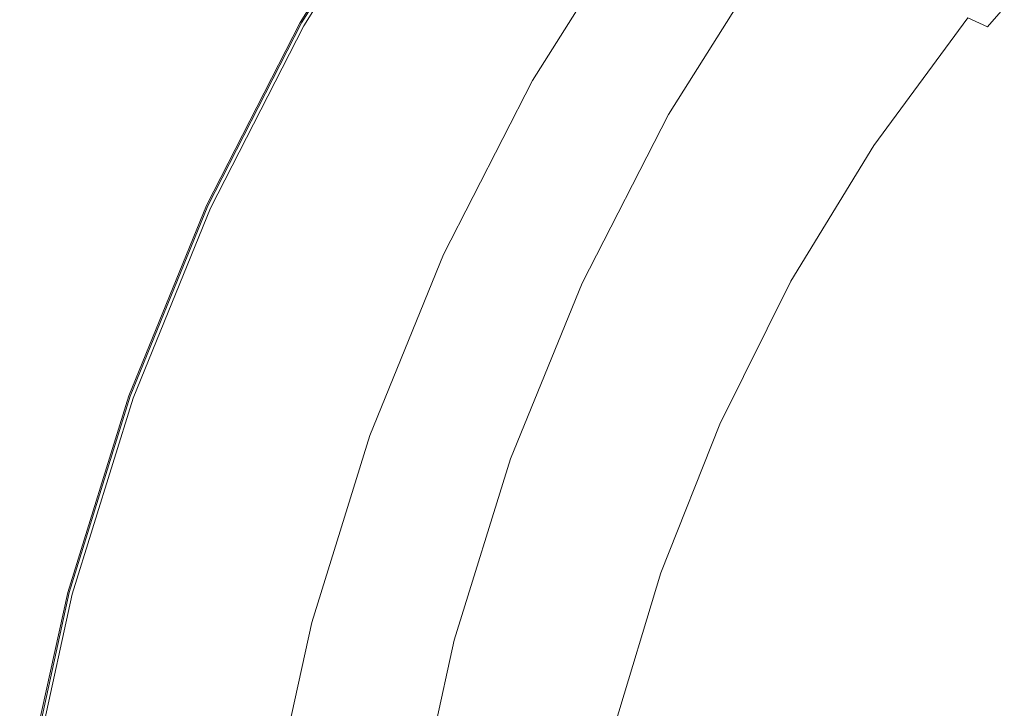
# Model space of a CAD drawing. Extents: x -557 to 1033, y -210 to 550.
# Drawn here: x -552 to -396, y 248 to 357 of the extents above; entities that cross this region are included whole.
import ezdxf

# ---------------------------------------------------------------- set-up
doc = ezdxf.new("R2010")
doc.units = 0
doc.header["$LTSCALE"] = 500
doc.header["$MEASUREMENT"] = 0
doc.layers.add('VICTORIA_CERAMIKA', color=7, linetype='Continuous')

msp = doc.modelspace()

# ---------------------------------------------------------------- linework, layer by layer
at = {"layer": 'VICTORIA_CERAMIKA', "lineweight": 0}
for points, invisible_edges in [([(-490.17, 383.71, 913.02), (-507.38, 356.31, 913.02), (-507.98, 356.46, 914.82), (-490.76, 383.88, 914.82)], 15), ([(-490.76, 383.88, 914.82), (-507.98, 356.46, 914.82), (-507.98, 356.46, 918.23), (-490.76, 383.88, 918.23)], 15), ([(-489.63, 383.15, 947.75), (-490.76, 383.88, 945.9), (-507.98, 356.46, 945.9), (-506.79, 355.82, 947.75)], 7), ([(-490.76, 383.88, 945.9), (-490.76, 383.88, 942.45), (-507.98, 356.46, 942.45), (-507.98, 356.46, 945.9)], 15), ([(-490.76, 383.88, 930.33), (-490.76, 383.88, 923.75), (-507.98, 356.46, 923.75), (-507.98, 356.46, 930.33)], 15), ([(-490.76, 383.88, 923.75), (-490.76, 383.88, 918.23), (-507.98, 356.46, 918.23), (-507.98, 356.46, 923.75)], 15), ([(-490.76, 383.88, 930.33), (-507.98, 356.46, 930.33), (-507.98, 356.46, 936.91), (-490.76, 383.88, 936.91)], 15), ([(-490.76, 383.88, 936.91), (-507.98, 356.46, 936.91), (-507.98, 356.46, 942.45), (-490.76, 383.88, 942.45)], 15), ([(-489.97, 383.65, 908.73), (-490.48, 383.8, 907.98), (-507.7, 356.39, 907.98), (-507.17, 356.25, 908.73)], 7), ([(-490.48, 383.8, 907.98), (-490.39, 383.77, 906.97), (-507.6, 356.36, 906.97), (-507.7, 356.39, 907.98)], 15), ([(-490.26, 383.73, 905.67), (-507.48, 356.33, 905.67), (-507.6, 356.36, 906.97), (-490.39, 383.77, 906.97)], 15), ([(-489.28, 383.45, 895.28), (-506.47, 356.08, 895.28), (-507.48, 356.33, 905.67), (-490.26, 383.73, 905.67)], 15), ([(-490.17, 383.71, 913.02), (-488.41, 383.19, 912.29), (-505.58, 355.86, 912.29), (-507.38, 356.31, 913.02)], 7), ([(-489.97, 383.65, 908.73), (-507.17, 356.25, 908.73), (-505.42, 355.82, 909.26), (-488.26, 383.15, 909.26)], 15), ([(-489.63, 383.15, 947.75), (-506.79, 355.82, 947.75), (-503.22, 353.9, 948.52), (-486.25, 380.95, 948.52)], 15), ([(-489.28, 383.45, 895.28), (-486.61, 382.66, 867.05), (-503.74, 355.4, 867.05), (-506.47, 356.08, 895.28)], 15), ([(-488.41, 383.19, 912.29), (-484.88, 382.16, 912.14), (-501.97, 354.95, 912.14), (-505.58, 355.86, 912.29)], 15), ([(-488.26, 383.15, 909.26), (-505.42, 355.82, 909.26), (-501.86, 354.93, 909.61), (-484.78, 382.12, 909.61)], 15), ([(-486.61, 382.66, 867.05), (-481.43, 381.14, 812.2), (-498.44, 354.07, 812.2), (-503.74, 355.4, 867.05)], 15), ([(-479.01, 380.43, 912.05), (-495.96, 353.45, 912.05), (-501.97, 354.95, 912.14), (-484.88, 382.16, 912.14)], 15), ([(-478.94, 380.41, 909.82), (-484.78, 382.12, 909.61), (-501.86, 354.93, 909.61), (-495.88, 353.43, 909.82)], 15), ([(-437.5, 383.36, 948.71), (-454.65, 360.39, 948.71), (-440.91, 351.53, 948.25), (-424.64, 373.43, 948.25)], 15), ([(-390.86, 382.53, 308.87), (-368.63, 375.03, 308.82), (-385.32, 352.96, 308.82), (-408.16, 359.66, 308.87)], 15), ([(-486.25, 380.95, 948.52), (-503.22, 353.9, 948.52), (-496.07, 350.06, 948.7), (-479.5, 376.55, 948.7)], 15), ([(-472.91, 378.64, 721.95), (-489.71, 351.89, 721.95), (-498.44, 354.07, 812.2), (-481.43, 381.14, 812.2)], 15), ([(-471.96, 378.37, 911.97), (-488.74, 351.65, 911.97), (-495.96, 353.45, 912.05), (-479.01, 380.43, 912.05)], 15), ([(-471.91, 378.35, 909.95), (-478.94, 380.41, 909.82), (-495.88, 353.43, 909.82), (-488.69, 351.64, 909.95)], 15), ([(-462.7, 375.65, 613.88), (-479.26, 349.28, 613.88), (-489.71, 351.89, 721.95), (-472.91, 378.64, 721.95)], 15), ([(-471.96, 378.37, 911.97), (-464.91, 376.3, 911.86), (-481.53, 349.85, 911.86), (-488.74, 351.65, 911.97)], 15), ([(-471.91, 378.35, 909.95), (-488.69, 351.64, 909.95), (-481.5, 349.84, 910.08), (-464.89, 376.29, 910.08)], 15), ([(-468.24, 369.21, 948.82), (-479.5, 376.55, 948.7), (-496.07, 350.06, 948.7), (-484.17, 343.67, 948.82)], 15), ([(-464.91, 376.3, 911.86), (-459.04, 374.58, 911.67), (-475.52, 348.35, 911.67), (-481.53, 349.85, 911.86)], 15), ([(-464.89, 376.29, 910.08), (-481.5, 349.84, 910.08), (-475.5, 348.34, 910.27), (-459.03, 374.57, 910.27)], 15), ([(-402.1, 357.07, 943.01), (-399, 355.65, 938.81), (-382.71, 374.23, 938.81), (-385.68, 375.79, 943.01)], 13), ([(-462.7, 375.65, 613.88), (-452.46, 372.65, 505.57), (-468.78, 346.67, 505.57), (-479.26, 349.28, 613.88)], 15), ([(-455.52, 373.54, 911.35), (-471.91, 347.45, 911.35), (-475.52, 348.35, 911.67), (-459.04, 374.58, 911.67)], 15), ([(-455.51, 373.54, 910.59), (-459.03, 374.57, 910.27), (-475.5, 348.34, 910.27), (-471.9, 347.45, 910.59)], 15), ([(-399, 355.65, 938.81), (-396, 354.78, 932.65), (-379.79, 373.27, 932.65), (-382.71, 374.23, 938.81)], 11), ([(-454.34, 373.2, 910.97), (-470.71, 347.15, 910.97), (-471.91, 347.45, 911.35), (-455.52, 373.54, 911.35)], 15), ([(-454.34, 373.2, 910.97), (-455.51, 373.54, 910.59), (-471.9, 347.45, 910.59), (-470.71, 347.15, 910.97)], 7), ([(-424.64, 373.43, 948.25), (-440.91, 351.53, 948.25), (-429.17, 344.08, 947.29), (-413.65, 365.07, 947.29)], 15), ([(-452.46, 372.65, 505.57), (-443.87, 370.13, 414.59), (-459.98, 344.47, 414.59), (-468.78, 346.67, 505.57)], 15), ([(-438.57, 368.57, 358.52), (-454.56, 343.11, 358.52), (-459.98, 344.47, 414.59), (-443.87, 370.13, 414.59)], 15), ([(-454.65, 360.39, 948.71), (-468.24, 369.21, 948.82), (-484.17, 343.67, 948.82), (-469.8, 335.98, 948.71)], 15), ([(-435.76, 367.75, 328.81), (-451.69, 342.4, 328.81), (-454.56, 343.11, 358.52), (-438.57, 368.57, 358.52)], 15), ([(-435.76, 367.75, 328.81), (-434.64, 367.42, 316.9), (-450.54, 342.11, 316.9), (-451.69, 342.4, 328.81)], 15), ([(-434.64, 367.42, 316.9), (-434.39, 367.35, 314.24), (-450.28, 342.04, 314.24), (-450.54, 342.11, 316.9)], 15), ([(-434.2, 367.29, 312.27), (-450.09, 342, 312.27), (-450.28, 342.04, 314.24), (-434.39, 367.35, 314.24)], 15), ([(-433.42, 367.06, 310.89), (-449.29, 341.8, 310.89), (-450.09, 342, 312.27), (-434.2, 367.29, 312.27)], 15), ([(-433.42, 367.06, 310.89), (-431.39, 366.47, 309.97), (-447.22, 341.28, 309.97), (-449.29, 341.8, 310.89)], 7), ([(-431.39, 366.47, 309.97), (-427.46, 365.32, 309.39), (-443.19, 340.27, 309.39), (-447.22, 341.28, 309.97)], 15), ([(-420.96, 363.41, 309.05), (-436.54, 338.61, 309.05), (-443.19, 340.27, 309.39), (-427.46, 365.32, 309.39)], 15), ([(-406.56, 359.92, 945.69), (-413.65, 365.07, 947.29), (-429.17, 344.08, 947.29), (-421.62, 339.47, 945.69)], 15), ([(-408.16, 359.66, 308.87), (-423.43, 335.34, 308.87), (-436.54, 338.61, 309.05), (-420.96, 363.41, 309.05)], 15), ([(-454.65, 360.39, 948.71), (-469.8, 335.98, 948.71), (-455.26, 328.26, 948.25), (-440.91, 351.53, 948.25)], 15), ([(-408.16, 359.66, 308.87), (-385.32, 352.96, 308.82), (-400.06, 329.5, 308.82), (-423.43, 335.34, 308.87)], 15), ([(-402.1, 357.07, 943.01), (-406.56, 359.92, 945.69), (-421.62, 339.47, 945.69), (-416.91, 336.93, 943.01)], 7), ([(-522.15, 327.47, 913.02), (-522.76, 327.6, 914.82), (-507.98, 356.46, 914.82), (-507.38, 356.31, 913.02)], 7), ([(-522.76, 327.6, 914.82), (-522.76, 327.6, 918.23), (-507.98, 356.46, 918.23), (-507.98, 356.46, 914.82)], 15), ([(-521.52, 327.06, 947.75), (-506.79, 355.82, 947.75), (-507.98, 356.46, 945.9), (-522.76, 327.6, 945.9)], 15), ([(-522.76, 327.6, 945.9), (-507.98, 356.46, 945.9), (-507.98, 356.46, 942.45), (-522.76, 327.6, 942.45)], 15), ([(-522.76, 327.6, 930.33), (-522.76, 327.6, 936.91), (-507.98, 356.46, 936.91), (-507.98, 356.46, 930.33)], 15), ([(-522.76, 327.6, 936.91), (-522.76, 327.6, 942.45), (-507.98, 356.46, 942.45), (-507.98, 356.46, 936.91)], 15), ([(-522.76, 327.6, 930.33), (-507.98, 356.46, 930.33), (-507.98, 356.46, 923.75), (-522.76, 327.6, 923.75)], 15), ([(-522.76, 327.6, 923.75), (-507.98, 356.46, 923.75), (-507.98, 356.46, 918.23), (-522.76, 327.6, 918.23)], 15), ([(-521.94, 327.43, 908.73), (-507.17, 356.25, 908.73), (-507.7, 356.39, 907.98), (-522.48, 327.54, 907.98)], 15), ([(-522.48, 327.54, 907.98), (-507.7, 356.39, 907.98), (-507.6, 356.36, 906.97), (-522.38, 327.52, 906.97)], 15), ([(-522.25, 327.49, 905.67), (-522.38, 327.52, 906.97), (-507.6, 356.36, 906.97), (-507.48, 356.33, 905.67)], 15), ([(-521.22, 327.28, 895.28), (-522.25, 327.49, 905.67), (-507.48, 356.33, 905.67), (-506.47, 356.08, 895.28)], 15), ([(-522.15, 327.47, 913.02), (-507.38, 356.31, 913.02), (-505.58, 355.86, 912.29), (-520.31, 327.09, 912.29)], 15), ([(-521.94, 327.43, 908.73), (-520.15, 327.06, 909.26), (-505.42, 355.82, 909.26), (-507.17, 356.25, 908.73)], 7), ([(-521.52, 327.06, 947.75), (-517.78, 325.44, 948.52), (-503.22, 353.9, 948.52), (-506.79, 355.82, 947.75)], 7), ([(-521.22, 327.28, 895.28), (-506.47, 356.08, 895.28), (-503.74, 355.4, 867.05), (-518.44, 326.71, 867.05)], 15), ([(-520.31, 327.09, 912.29), (-505.58, 355.86, 912.29), (-501.97, 354.95, 912.14), (-516.63, 326.33, 912.14)], 15), ([(-520.15, 327.06, 909.26), (-516.52, 326.31, 909.61), (-501.86, 354.93, 909.61), (-505.42, 355.82, 909.26)], 15), ([(-402.1, 357.07, 943.01), (-416.91, 336.93, 943.01), (-413.69, 335.67, 938.81), (-399, 355.65, 938.81)], 7), ([(-399, 355.65, 938.81), (-413.69, 335.67, 938.81), (-410.62, 334.89, 932.65), (-396, 354.78, 932.65)], 15), ([(-518.44, 326.71, 867.05), (-503.74, 355.4, 867.05), (-498.44, 354.07, 812.2), (-513.03, 325.59, 812.2)], 15), ([(-510.5, 325.06, 912.05), (-516.63, 326.33, 912.14), (-501.97, 354.95, 912.14), (-495.96, 353.45, 912.05)], 15), ([(-510.42, 325.05, 909.82), (-495.88, 353.43, 909.82), (-501.86, 354.93, 909.61), (-516.52, 326.31, 909.61)], 15), ([(-504.13, 323.74, 721.95), (-513.03, 325.59, 812.2), (-498.44, 354.07, 812.2), (-489.71, 351.89, 721.95)], 15), ([(-391.83, 353.56, 924.08), (-396, 354.78, 932.65), (-410.62, 334.89, 932.65), (-406.35, 333.81, 924.08)], 15), ([(-517.78, 325.44, 948.52), (-510.3, 322.2, 948.7), (-496.07, 350.06, 948.7), (-503.22, 353.9, 948.52)], 15), ([(-503.14, 323.54, 911.97), (-510.5, 325.06, 912.05), (-495.96, 353.45, 912.05), (-488.74, 351.65, 911.97)], 15), ([(-503.09, 323.53, 909.95), (-488.69, 351.64, 909.95), (-495.88, 353.43, 909.82), (-510.42, 325.05, 909.82)], 15), ([(-386.73, 352.08, 913.61), (-391.83, 353.56, 924.08), (-406.35, 333.81, 924.08), (-401.13, 332.48, 913.61)], 15), ([(-385.32, 352.96, 308.82), (-348.72, 342.22, 308.82), (-362.59, 320.14, 308.82), (-400.06, 329.5, 308.82)], 15), ([(-493.47, 321.54, 613.88), (-504.13, 323.74, 721.95), (-489.71, 351.89, 721.95), (-479.26, 349.28, 613.88)], 15), ([(-503.14, 323.54, 911.97), (-488.74, 351.65, 911.97), (-481.53, 349.85, 911.86), (-495.79, 322.02, 911.86)], 15), ([(-503.09, 323.53, 909.95), (-495.76, 322.01, 910.08), (-481.5, 349.84, 910.08), (-488.69, 351.64, 909.95)], 15), ([(-440.91, 351.53, 948.25), (-455.26, 328.26, 948.25), (-442.87, 321.76, 947.29), (-429.17, 344.08, 947.29)], 15), ([(-386.73, 352.08, 913.61), (-401.13, 332.48, 913.61), (-395.21, 330.98, 901.71), (-380.94, 350.39, 901.71)], 15), ([(-497.83, 316.79, 948.82), (-484.17, 343.67, 948.82), (-496.07, 350.06, 948.7), (-510.3, 322.2, 948.7)], 15), ([(-495.79, 322.02, 911.86), (-481.53, 349.85, 911.86), (-475.52, 348.35, 911.67), (-489.65, 320.75, 911.67)], 15), ([(-495.76, 322.01, 910.08), (-489.64, 320.74, 910.27), (-475.5, 348.34, 910.27), (-481.5, 349.84, 910.08)], 15), ([(-493.47, 321.54, 613.88), (-479.26, 349.28, 613.88), (-468.78, 346.67, 505.57), (-482.79, 319.33, 505.57)], 15), ([(-485.98, 319.99, 911.35), (-489.65, 320.75, 911.67), (-475.52, 348.35, 911.67), (-471.91, 347.45, 911.35)], 15), ([(-485.97, 319.99, 910.59), (-471.9, 347.45, 910.59), (-475.5, 348.34, 910.27), (-489.64, 320.74, 910.27)], 15), ([(-484.75, 319.73, 910.97), (-485.98, 319.99, 911.35), (-471.91, 347.45, 911.35), (-470.71, 347.15, 910.97)], 7), ([(-484.75, 319.73, 910.97), (-470.71, 347.15, 910.97), (-471.9, 347.45, 910.59), (-485.97, 319.99, 910.59)], 15), ([(-482.79, 319.33, 505.57), (-468.78, 346.67, 505.57), (-459.98, 344.47, 414.59), (-473.81, 317.47, 414.59)], 15), ([(-482.79, 310.3, 948.71), (-469.8, 335.98, 948.71), (-484.17, 343.67, 948.82), (-497.83, 316.79, 948.82)], 15), ([(-468.28, 316.32, 358.52), (-473.81, 317.47, 414.59), (-459.98, 344.47, 414.59), (-454.56, 343.11, 358.52)], 15), ([(-421.62, 339.47, 945.69), (-429.17, 344.08, 947.29), (-442.87, 321.76, 947.29), (-434.91, 317.74, 945.69)], 15), ([(-465.35, 315.72, 328.81), (-468.28, 316.32, 358.52), (-454.56, 343.11, 358.52), (-451.69, 342.4, 328.81)], 15), ([(-465.35, 315.72, 328.81), (-451.69, 342.4, 328.81), (-450.54, 342.11, 316.9), (-464.18, 315.47, 316.9)], 15), ([(-464.18, 315.47, 316.9), (-450.54, 342.11, 316.9), (-450.28, 342.04, 314.24), (-463.92, 315.42, 314.24)], 15), ([(-463.72, 315.38, 312.27), (-463.92, 315.42, 314.24), (-450.28, 342.04, 314.24), (-450.09, 342, 312.27)], 15), ([(-462.91, 315.21, 310.89), (-463.72, 315.38, 312.27), (-450.09, 342, 312.27), (-449.29, 341.8, 310.89)], 7), ([(-462.91, 315.21, 310.89), (-449.29, 341.8, 310.89), (-447.22, 341.28, 309.97), (-460.79, 314.77, 309.97)], 15), ([(-460.79, 314.77, 309.97), (-447.22, 341.28, 309.97), (-443.19, 340.27, 309.39), (-456.69, 313.92, 309.39)], 15), ([(-449.9, 312.52, 309.05), (-456.69, 313.92, 309.39), (-443.19, 340.27, 309.39), (-436.54, 338.61, 309.05)], 15), ([(-436.54, 309.75, 308.87), (-449.9, 312.52, 309.05), (-436.54, 338.61, 309.05), (-423.43, 335.34, 308.87)], 15), ([(-416.91, 336.93, 943.01), (-421.62, 339.47, 945.69), (-434.91, 317.74, 945.69), (-429.98, 315.53, 943.01)], 7), ([(-482.79, 310.3, 948.71), (-467.59, 303.77, 948.25), (-455.26, 328.26, 948.25), (-469.8, 335.98, 948.71)], 15), ([(-416.91, 336.93, 943.01), (-429.98, 315.53, 943.01), (-426.65, 314.43, 938.81), (-413.69, 335.67, 938.81)], 15), ([(-413.69, 335.67, 938.81), (-426.65, 314.43, 938.81), (-423.52, 313.75, 932.65), (-410.62, 334.89, 932.65)], 15), ([(-436.54, 309.75, 308.87), (-423.43, 335.34, 308.87), (-400.06, 329.5, 308.82), (-412.7, 304.82, 308.82)], 15), ([(-406.35, 333.81, 924.08), (-410.62, 334.89, 932.65), (-423.52, 313.75, 932.65), (-419.17, 312.8, 924.08)], 15), ([(-401.13, 332.48, 913.61), (-406.35, 333.81, 924.08), (-419.17, 312.8, 924.08), (-413.85, 311.65, 913.61)], 15), ([(-401.13, 332.48, 913.61), (-413.85, 311.65, 913.61), (-407.8, 310.34, 901.71), (-395.21, 330.98, 901.71)], 15), ([(-395.21, 330.98, 901.71), (-407.8, 310.34, 901.71), (-401.28, 308.92, 888.87), (-388.81, 329.35, 888.87)], 15), ([(-412.7, 304.82, 308.82), (-400.06, 329.5, 308.82), (-362.59, 320.14, 308.82), (-374.49, 296.91, 308.82)], 15), ([(-382.19, 327.67, 875.58), (-388.81, 329.35, 888.87), (-401.28, 308.92, 888.87), (-394.53, 307.45, 875.58)], 15), ([(-467.59, 303.77, 948.25), (-454.62, 298.27, 947.29), (-442.87, 321.76, 947.29), (-455.26, 328.26, 948.25)], 15), ([(-534.39, 297.44, 913.02), (-535.02, 297.55, 914.82), (-522.76, 327.6, 914.82), (-522.15, 327.47, 913.02)], 7), ([(-535.02, 297.55, 914.82), (-535.02, 297.55, 918.23), (-522.76, 327.6, 918.23), (-522.76, 327.6, 914.82)], 15), ([(-533.72, 297.11, 947.75), (-521.52, 327.06, 947.75), (-522.76, 327.6, 945.9), (-535.02, 297.55, 945.9)], 15), ([(-535.02, 297.55, 945.9), (-522.76, 327.6, 945.9), (-522.76, 327.6, 942.45), (-535.02, 297.55, 942.45)], 15), ([(-535.02, 297.55, 930.33), (-535.02, 297.55, 936.91), (-522.76, 327.6, 936.91), (-522.76, 327.6, 930.33)], 15), ([(-535.02, 297.55, 936.91), (-535.02, 297.55, 942.45), (-522.76, 327.6, 942.45), (-522.76, 327.6, 936.91)], 15), ([(-535.02, 297.55, 930.33), (-522.76, 327.6, 930.33), (-522.76, 327.6, 923.75), (-535.02, 297.55, 923.75)], 15), ([(-535.02, 297.55, 923.75), (-522.76, 327.6, 923.75), (-522.76, 327.6, 918.23), (-535.02, 297.55, 918.23)], 15), ([(-534.18, 297.41, 908.73), (-521.94, 327.43, 908.73), (-522.48, 327.54, 907.98), (-534.72, 297.5, 907.98)], 15), ([(-534.72, 297.5, 907.98), (-522.48, 327.54, 907.98), (-522.38, 327.52, 906.97), (-534.62, 297.48, 906.97)], 15), ([(-534.49, 297.46, 905.67), (-534.62, 297.48, 906.97), (-522.38, 327.52, 906.97), (-522.25, 327.49, 905.67)], 15), ([(-533.45, 297.29, 895.28), (-534.49, 297.46, 905.67), (-522.25, 327.49, 905.67), (-521.22, 327.28, 895.28)], 15), ([(-534.39, 297.44, 913.02), (-522.15, 327.47, 913.02), (-520.31, 327.09, 912.29), (-532.52, 297.14, 912.29)], 15), ([(-534.18, 297.41, 908.73), (-532.37, 297.11, 909.26), (-520.15, 327.06, 909.26), (-521.94, 327.43, 908.73)], 7), ([(-533.72, 297.11, 947.75), (-529.85, 295.8, 948.52), (-517.78, 325.44, 948.52), (-521.52, 327.06, 947.75)], 7), ([(-533.45, 297.29, 895.28), (-521.22, 327.28, 895.28), (-518.44, 326.71, 867.05), (-530.62, 296.82, 867.05)], 15), ([(-532.52, 297.14, 912.29), (-520.31, 327.09, 912.29), (-516.63, 326.33, 912.14), (-528.79, 296.52, 912.14)], 15), ([(-532.37, 297.11, 909.26), (-528.67, 296.5, 909.61), (-516.52, 326.31, 909.61), (-520.15, 327.06, 909.26)], 15), ([(-530.62, 296.82, 867.05), (-518.44, 326.71, 867.05), (-513.03, 325.59, 812.2), (-525.13, 295.92, 812.2)], 15), ([(-522.56, 295.49, 912.05), (-528.79, 296.52, 912.14), (-516.63, 326.33, 912.14), (-510.5, 325.06, 912.05)], 15), ([(-522.48, 295.48, 909.82), (-510.42, 325.05, 909.82), (-516.52, 326.31, 909.61), (-528.67, 296.5, 909.61)], 15), ([(-529.85, 295.8, 948.52), (-522.09, 293.17, 948.7), (-510.3, 322.2, 948.7), (-517.78, 325.44, 948.52)], 15), ([(-516.08, 294.43, 721.95), (-525.13, 295.92, 812.2), (-513.03, 325.59, 812.2), (-504.13, 323.74, 721.95)], 15), ([(-515.08, 294.26, 911.97), (-522.56, 295.49, 912.05), (-510.5, 325.06, 912.05), (-503.14, 323.54, 911.97)], 15), ([(-515.03, 294.25, 909.95), (-503.09, 323.53, 909.95), (-510.42, 325.05, 909.82), (-522.48, 295.48, 909.82)], 15), ([(-505.25, 292.64, 613.88), (-516.08, 294.43, 721.95), (-504.13, 323.74, 721.95), (-493.47, 321.54, 613.88)], 15), ([(-515.08, 294.26, 911.97), (-503.14, 323.54, 911.97), (-495.79, 322.02, 911.86), (-507.61, 293.03, 911.86)], 15), ([(-515.03, 294.25, 909.95), (-507.58, 293.02, 910.08), (-495.76, 322.01, 910.08), (-503.09, 323.53, 909.95)], 15), ([(-509.16, 288.8, 948.82), (-497.83, 316.79, 948.82), (-510.3, 322.2, 948.7), (-522.09, 293.17, 948.7)], 15), ([(-507.61, 293.03, 911.86), (-495.79, 322.02, 911.86), (-489.65, 320.75, 911.67), (-501.38, 292, 911.67)], 15), ([(-507.58, 293.02, 910.08), (-501.36, 292, 910.27), (-489.64, 320.74, 910.27), (-495.76, 322.01, 910.08)], 15), ([(-505.25, 292.64, 613.88), (-493.47, 321.54, 613.88), (-482.79, 319.33, 505.57), (-494.4, 290.85, 505.57)], 15), ([(-446.32, 294.88, 945.69), (-434.91, 317.74, 945.69), (-442.87, 321.76, 947.29), (-454.62, 298.27, 947.29)], 15), ([(-497.64, 291.39, 911.35), (-501.38, 292, 911.67), (-489.65, 320.75, 911.67), (-485.98, 319.99, 911.35)], 15), ([(-497.63, 291.38, 910.59), (-485.97, 319.99, 910.59), (-489.64, 320.74, 910.27), (-501.36, 292, 910.27)], 15), ([(-496.39, 291.18, 910.97), (-497.64, 291.39, 911.35), (-485.98, 319.99, 911.35), (-484.75, 319.73, 910.97)], 7), ([(-496.39, 291.18, 910.97), (-484.75, 319.73, 910.97), (-485.97, 319.99, 910.59), (-497.63, 291.38, 910.59)], 15), ([(-494.4, 290.85, 505.57), (-482.79, 319.33, 505.57), (-473.81, 317.47, 414.59), (-485.28, 289.35, 414.59)], 15), ([(-493.56, 283.54, 948.71), (-482.79, 310.3, 948.71), (-497.83, 316.79, 948.82), (-509.16, 288.8, 948.82)], 15), ([(-479.66, 288.42, 358.52), (-485.28, 289.35, 414.59), (-473.81, 317.47, 414.59), (-468.28, 316.32, 358.52)], 15), ([(-441.19, 293.01, 943.01), (-429.98, 315.53, 943.01), (-434.91, 317.74, 945.69), (-446.32, 294.88, 945.69)], 15), ([(-476.68, 287.93, 328.81), (-479.66, 288.42, 358.52), (-468.28, 316.32, 358.52), (-465.35, 315.72, 328.81)], 15), ([(-476.68, 287.93, 328.81), (-465.35, 315.72, 328.81), (-464.18, 315.47, 316.9), (-475.49, 287.73, 316.9)], 15), ([(-475.49, 287.73, 316.9), (-464.18, 315.47, 316.9), (-463.92, 315.42, 314.24), (-475.22, 287.69, 314.24)], 15), ([(-475.03, 287.66, 312.27), (-475.22, 287.69, 314.24), (-463.92, 315.42, 314.24), (-463.72, 315.38, 312.27)], 15), ([(-474.2, 287.52, 310.89), (-475.03, 287.66, 312.27), (-463.72, 315.38, 312.27), (-462.91, 315.21, 310.89)], 7), ([(-474.2, 287.52, 310.89), (-462.91, 315.21, 310.89), (-460.79, 314.77, 309.97), (-472.05, 287.17, 309.97)], 15), ([(-441.19, 293.01, 943.01), (-437.78, 292.08, 938.81), (-426.65, 314.43, 938.81), (-429.98, 315.53, 943.01)], 7), ([(-472.05, 287.17, 309.97), (-460.79, 314.77, 309.97), (-456.69, 313.92, 309.39), (-467.88, 286.48, 309.39)], 15), ([(-460.98, 285.34, 309.05), (-467.88, 286.48, 309.39), (-456.69, 313.92, 309.39), (-449.9, 312.52, 309.05)], 15), ([(-437.78, 292.08, 938.81), (-434.6, 291.5, 932.65), (-423.52, 313.75, 932.65), (-426.65, 314.43, 938.81)], 15), ([(-430.17, 290.71, 924.08), (-419.17, 312.8, 924.08), (-423.52, 313.75, 932.65), (-434.6, 291.5, 932.65)], 15), ([(-447.4, 283.1, 308.87), (-460.98, 285.34, 309.05), (-449.9, 312.52, 309.05), (-436.54, 309.75, 308.87)], 15), ([(-424.76, 289.73, 913.61), (-413.85, 311.65, 913.61), (-419.17, 312.8, 924.08), (-430.17, 290.71, 924.08)], 15), ([(-424.76, 289.73, 913.61), (-418.61, 288.62, 901.71), (-407.8, 310.34, 901.71), (-413.85, 311.65, 913.61)], 15), ([(-493.56, 283.54, 948.71), (-477.8, 278.26, 948.25), (-467.59, 303.77, 948.25), (-482.79, 310.3, 948.71)], 15), ([(-447.4, 283.1, 308.87), (-436.54, 309.75, 308.87), (-412.7, 304.82, 308.82), (-423.18, 279.11, 308.82)], 15), ([(-418.61, 288.62, 901.71), (-411.98, 287.42, 888.87), (-401.28, 308.92, 888.87), (-407.8, 310.34, 901.71)], 15), ([(-405.12, 286.18, 875.58), (-394.53, 307.45, 875.58), (-401.28, 308.92, 888.87), (-411.98, 287.42, 888.87)], 15), ([(-396.12, 284.56, 858.16), (-385.68, 305.53, 858.16), (-394.53, 307.45, 875.58), (-405.12, 286.18, 875.58)], 15), ([(-423.18, 279.11, 308.82), (-412.7, 304.82, 308.82), (-374.49, 296.91, 308.82), (-384.35, 272.71, 308.82)], 15), ([(-477.8, 278.26, 948.25), (-464.37, 273.81, 947.29), (-454.62, 298.27, 947.29), (-467.59, 303.77, 948.25)], 15), ([(-455.78, 271.07, 945.69), (-446.32, 294.88, 945.69), (-454.62, 298.27, 947.29), (-464.37, 273.81, 947.29)], 15), ([(-534.39, 297.44, 913.02), (-544.03, 266.45, 913.02), (-544.66, 266.53, 914.82), (-535.02, 297.55, 914.82)], 15), ([(-535.02, 297.55, 914.82), (-544.66, 266.53, 914.82), (-544.66, 266.53, 918.23), (-535.02, 297.55, 918.23)], 15), ([(-533.72, 297.11, 947.75), (-535.02, 297.55, 945.9), (-544.66, 266.53, 945.9), (-543.33, 266.2, 947.75)], 7), ([(-535.02, 297.55, 945.9), (-535.02, 297.55, 942.45), (-544.66, 266.53, 942.45), (-544.66, 266.53, 945.9)], 15), ([(-535.02, 297.55, 930.33), (-535.02, 297.55, 923.75), (-544.66, 266.53, 923.75), (-544.66, 266.53, 930.33)], 15), ([(-535.02, 297.55, 923.75), (-535.02, 297.55, 918.23), (-544.66, 266.53, 918.23), (-544.66, 266.53, 923.75)], 15), ([(-535.02, 297.55, 930.33), (-544.66, 266.53, 930.33), (-544.66, 266.53, 936.91), (-535.02, 297.55, 936.91)], 15), ([(-535.02, 297.55, 936.91), (-544.66, 266.53, 936.91), (-544.66, 266.53, 942.45), (-535.02, 297.55, 942.45)], 15), ([(-534.18, 297.41, 908.73), (-534.72, 297.5, 907.98), (-544.36, 266.49, 907.98), (-543.81, 266.42, 908.73)], 7), ([(-534.72, 297.5, 907.98), (-534.62, 297.48, 906.97), (-544.26, 266.48, 906.97), (-544.36, 266.49, 907.98)], 15), ([(-534.49, 297.46, 905.67), (-544.13, 266.46, 905.67), (-544.26, 266.48, 906.97), (-534.62, 297.48, 906.97)], 15), ([(-533.45, 297.29, 895.28), (-543.07, 266.33, 895.28), (-544.13, 266.46, 905.67), (-534.49, 297.46, 905.67)], 15), ([(-534.39, 297.44, 913.02), (-532.52, 297.14, 912.29), (-542.14, 266.22, 912.29), (-544.03, 266.45, 913.02)], 7), ([(-534.18, 297.41, 908.73), (-543.81, 266.42, 908.73), (-541.98, 266.2, 909.26), (-532.37, 297.11, 909.26)], 15), ([(-533.72, 297.11, 947.75), (-543.33, 266.2, 947.75), (-539.34, 265.21, 948.52), (-529.85, 295.8, 948.52)], 15), ([(-533.45, 297.29, 895.28), (-530.62, 296.82, 867.05), (-540.21, 265.98, 867.05), (-543.07, 266.33, 895.28)], 15), ([(-532.52, 297.14, 912.29), (-528.79, 296.52, 912.14), (-538.35, 265.75, 912.14), (-542.14, 266.22, 912.29)], 15), ([(-532.37, 297.11, 909.26), (-541.98, 266.2, 909.26), (-538.24, 265.74, 909.61), (-528.67, 296.5, 909.61)], 15), ([(-530.62, 296.82, 867.05), (-525.13, 295.92, 812.2), (-534.64, 265.3, 812.2), (-540.21, 265.98, 867.05)], 15), ([(-529.85, 295.8, 948.52), (-539.34, 265.21, 948.52), (-531.37, 263.22, 948.7), (-522.09, 293.17, 948.7)], 15), ([(-522.56, 295.49, 912.05), (-532.04, 264.97, 912.05), (-538.35, 265.75, 912.14), (-528.79, 296.52, 912.14)], 15), ([(-522.48, 295.48, 909.82), (-528.67, 296.5, 909.61), (-538.24, 265.74, 909.61), (-531.96, 264.96, 909.82)], 15), ([(-516.08, 294.43, 721.95), (-525.49, 264.17, 721.95), (-534.64, 265.3, 812.2), (-525.13, 295.92, 812.2)], 15), ([(-515.08, 294.26, 911.97), (-524.47, 264.04, 911.97), (-532.04, 264.97, 912.05), (-522.56, 295.49, 912.05)], 15), ([(-515.03, 294.25, 909.95), (-522.48, 295.48, 909.82), (-531.96, 264.96, 909.82), (-524.42, 264.04, 909.95)], 15), ([(-505.25, 292.64, 613.88), (-514.52, 262.82, 613.88), (-525.49, 264.17, 721.95), (-516.08, 294.43, 721.95)], 15), ([(-515.08, 294.26, 911.97), (-507.61, 293.03, 911.86), (-516.91, 263.11, 911.86), (-524.47, 264.04, 911.97)], 15), ([(-515.03, 294.25, 909.95), (-524.42, 264.04, 909.95), (-516.88, 263.11, 910.08), (-507.58, 293.02, 910.08)], 15), ([(-450.49, 269.56, 943.01), (-441.19, 293.01, 943.01), (-446.32, 294.88, 945.69), (-455.78, 271.07, 945.69)], 15), ([(-509.16, 288.8, 948.82), (-522.09, 293.17, 948.7), (-531.37, 263.22, 948.7), (-518.08, 259.91, 948.82)], 15), ([(-507.61, 293.03, 911.86), (-501.38, 292, 911.67), (-510.6, 262.33, 911.67), (-516.91, 263.11, 911.86)], 15), ([(-507.58, 293.02, 910.08), (-516.88, 263.11, 910.08), (-510.58, 262.33, 910.27), (-501.36, 292, 910.27)], 15), ([(-505.25, 292.64, 613.88), (-494.4, 290.85, 505.57), (-503.53, 261.46, 505.57), (-514.52, 262.82, 613.88)], 15), ([(-497.64, 291.39, 911.35), (-506.81, 261.87, 911.35), (-510.6, 262.33, 911.67), (-501.38, 292, 911.67)], 15), ([(-497.63, 291.38, 910.59), (-501.36, 292, 910.27), (-510.58, 262.33, 910.27), (-506.81, 261.87, 910.59)], 15), ([(-450.49, 269.56, 943.01), (-447, 268.8, 938.81), (-437.78, 292.08, 938.81), (-441.19, 293.01, 943.01)], 7), ([(-447, 268.8, 938.81), (-443.78, 268.34, 932.65), (-434.6, 291.5, 932.65), (-437.78, 292.08, 938.81)], 15), ([(-496.39, 291.18, 910.97), (-505.55, 261.71, 910.97), (-506.81, 261.87, 911.35), (-497.64, 291.39, 911.35)], 15), ([(-496.39, 291.18, 910.97), (-497.63, 291.38, 910.59), (-506.81, 261.87, 910.59), (-505.55, 261.71, 910.97)], 7), ([(-494.4, 290.85, 505.57), (-485.28, 289.35, 414.59), (-494.3, 260.32, 414.59), (-503.53, 261.46, 505.57)], 15), ([(-439.29, 267.69, 924.08), (-430.17, 290.71, 924.08), (-434.6, 291.5, 932.65), (-443.78, 268.34, 932.65)], 15), ([(-433.81, 266.9, 913.61), (-424.76, 289.73, 913.61), (-430.17, 290.71, 924.08), (-439.29, 267.69, 924.08)], 15), ([(-479.66, 288.42, 358.52), (-488.61, 259.62, 358.52), (-494.3, 260.32, 414.59), (-485.28, 289.35, 414.59)], 15), ([(-433.81, 266.9, 913.61), (-427.58, 266, 901.71), (-418.61, 288.62, 901.71), (-424.76, 289.73, 913.61)], 15), ([(-493.56, 283.54, 948.71), (-509.16, 288.8, 948.82), (-518.08, 259.91, 948.82), (-502.04, 255.93, 948.71)], 15), ([(-476.68, 287.93, 328.81), (-485.6, 259.25, 328.81), (-488.61, 259.62, 358.52), (-479.66, 288.42, 358.52)], 15), ([(-476.68, 287.93, 328.81), (-475.49, 287.73, 316.9), (-484.39, 259.1, 316.9), (-485.6, 259.25, 328.81)], 15), ([(-475.49, 287.73, 316.9), (-475.22, 287.69, 314.24), (-484.12, 259.07, 314.24), (-484.39, 259.1, 316.9)], 15), ([(-475.03, 287.66, 312.27), (-483.92, 259.04, 312.27), (-484.12, 259.07, 314.24), (-475.22, 287.69, 314.24)], 15), ([(-474.2, 287.52, 310.89), (-483.09, 258.94, 310.89), (-483.92, 259.04, 312.27), (-475.03, 287.66, 312.27)], 15), ([(-474.2, 287.52, 310.89), (-472.05, 287.17, 309.97), (-480.91, 258.67, 309.97), (-483.09, 258.94, 310.89)], 7), ([(-427.58, 266, 901.71), (-420.85, 265.03, 888.87), (-411.98, 287.42, 888.87), (-418.61, 288.62, 901.71)], 15), ([(-413.9, 264.03, 875.58), (-405.12, 286.18, 875.58), (-411.98, 287.42, 888.87), (-420.85, 265.03, 888.87)], 15), ([(-472.05, 287.17, 309.97), (-467.88, 286.48, 309.39), (-476.68, 258.15, 309.39), (-480.91, 258.67, 309.97)], 15), ([(-460.98, 285.34, 309.05), (-469.7, 257.29, 309.05), (-476.68, 258.15, 309.39), (-467.88, 286.48, 309.39)], 15), ([(-404.77, 262.72, 858.16), (-396.12, 284.56, 858.16), (-405.12, 286.18, 875.58), (-413.9, 264.03, 875.58)], 15), ([(-447.4, 283.1, 308.87), (-455.95, 255.6, 308.87), (-469.7, 257.29, 309.05), (-460.98, 285.34, 309.05)], 15), ([(-404.77, 262.72, 858.16), (-391.56, 260.81, 832.92), (-383.08, 282.21, 832.92), (-396.12, 284.56, 858.16)], 15), ([(-493.56, 283.54, 948.71), (-502.04, 255.93, 948.71), (-485.84, 251.93, 948.25), (-477.8, 278.26, 948.25)], 15), ([(-447.4, 283.1, 308.87), (-423.18, 279.11, 308.82), (-431.43, 252.58, 308.82), (-455.95, 255.6, 308.87)], 15), ([(-477.8, 278.26, 948.25), (-485.84, 251.93, 948.25), (-472.04, 248.57, 947.29), (-464.37, 273.81, 947.29)], 15), ([(-423.18, 279.11, 308.82), (-384.35, 272.71, 308.82), (-392.12, 247.73, 308.82), (-431.43, 252.58, 308.82)], 15), ([(-455.78, 271.07, 945.69), (-464.37, 273.81, 947.29), (-472.04, 248.57, 947.29), (-463.22, 246.49, 945.69)], 15), ([(-450.49, 269.56, 943.01), (-455.78, 271.07, 945.69), (-463.22, 246.49, 945.69), (-457.81, 245.35, 943.01)], 7), ([(-450.49, 269.56, 943.01), (-457.81, 245.35, 943.01), (-454.26, 244.78, 938.81), (-447, 268.8, 938.81)], 15), ([(-447, 268.8, 938.81), (-454.26, 244.78, 938.81), (-451, 244.42, 932.65), (-443.78, 268.34, 932.65)], 15), ([(-439.29, 267.69, 924.08), (-443.78, 268.34, 932.65), (-451, 244.42, 932.65), (-446.47, 243.93, 924.08)], 15), ([(-433.81, 266.9, 913.61), (-439.29, 267.69, 924.08), (-446.47, 243.93, 924.08), (-440.93, 243.34, 913.61)], 15), ([(-544.03, 266.45, 913.02), (-550.97, 234.73, 913.02), (-551.61, 234.78, 914.82), (-544.66, 266.53, 914.82)], 15), ([(-544.66, 266.53, 914.82), (-551.61, 234.78, 914.82), (-551.61, 234.78, 918.23), (-544.66, 266.53, 918.23)], 15), ([(-543.33, 266.2, 947.75), (-544.66, 266.53, 945.9), (-551.61, 234.78, 945.9), (-550.25, 234.56, 947.75)], 7), ([(-544.66, 266.53, 945.9), (-544.66, 266.53, 942.45), (-551.61, 234.78, 942.45), (-551.61, 234.78, 945.9)], 15), ([(-544.66, 266.53, 930.33), (-544.66, 266.53, 923.75), (-551.61, 234.78, 923.75), (-551.61, 234.78, 930.33)], 15), ([(-544.66, 266.53, 923.75), (-544.66, 266.53, 918.23), (-551.61, 234.78, 918.23), (-551.61, 234.78, 923.75)], 15), ([(-544.66, 266.53, 930.33), (-551.61, 234.78, 930.33), (-551.61, 234.78, 936.91), (-544.66, 266.53, 936.91)], 15), ([(-544.66, 266.53, 936.91), (-551.61, 234.78, 936.91), (-551.61, 234.78, 942.45), (-544.66, 266.53, 942.45)], 15), ([(-543.81, 266.42, 908.73), (-544.36, 266.49, 907.98), (-551.31, 234.76, 907.98), (-550.75, 234.71, 908.73)], 7), ([(-544.36, 266.49, 907.98), (-544.26, 266.48, 906.97), (-551.2, 234.75, 906.97), (-551.31, 234.76, 907.98)], 15), ([(-544.13, 266.46, 905.67), (-551.07, 234.74, 905.67), (-551.2, 234.75, 906.97), (-544.26, 266.48, 906.97)], 15), ([(-543.07, 266.33, 895.28), (-550.01, 234.65, 895.28), (-551.07, 234.74, 905.67), (-544.13, 266.46, 905.67)], 15), ([(-544.03, 266.45, 913.02), (-542.14, 266.22, 912.29), (-549.06, 234.57, 912.29), (-550.97, 234.73, 913.02)], 7), ([(-543.81, 266.42, 908.73), (-550.75, 234.71, 908.73), (-548.9, 234.56, 909.26), (-541.98, 266.2, 909.26)], 15), ([(-543.33, 266.2, 947.75), (-550.25, 234.56, 947.75), (-546.18, 233.89, 948.52), (-539.34, 265.21, 948.52)], 15), ([(-543.07, 266.33, 895.28), (-540.21, 265.98, 867.05), (-547.12, 234.41, 867.05), (-550.01, 234.65, 895.28)], 15), ([(-542.14, 266.22, 912.29), (-538.35, 265.75, 912.14), (-545.24, 234.26, 912.14), (-549.06, 234.57, 912.29)], 15), ([(-541.98, 266.2, 909.26), (-548.9, 234.56, 909.26), (-545.13, 234.25, 909.61), (-538.24, 265.74, 909.61)], 15), ([(-540.21, 265.98, 867.05), (-534.64, 265.3, 812.2), (-541.5, 233.95, 812.2), (-547.12, 234.41, 867.05)], 15), ([(-532.04, 264.97, 912.05), (-538.88, 233.74, 912.05), (-545.24, 234.26, 912.14), (-538.35, 265.75, 912.14)], 15), ([(-531.96, 264.96, 909.82), (-538.24, 265.74, 909.61), (-545.13, 234.25, 909.61), (-538.8, 233.73, 909.82)], 15), ([(-433.81, 266.9, 913.61), (-440.93, 243.34, 913.61), (-434.63, 242.66, 901.71), (-427.58, 266, 901.71)], 15), ([(-427.58, 266, 901.71), (-434.63, 242.66, 901.71), (-427.83, 241.92, 888.87), (-420.85, 265.03, 888.87)], 15), ([(-539.34, 265.21, 948.52), (-546.18, 233.89, 948.52), (-538.05, 232.56, 948.7), (-531.37, 263.22, 948.7)], 15), ([(-525.49, 264.17, 721.95), (-532.26, 233.19, 721.95), (-541.5, 233.95, 812.2), (-534.64, 265.3, 812.2)], 15), ([(-524.47, 264.04, 911.97), (-531.24, 233.11, 911.97), (-538.88, 233.74, 912.05), (-532.04, 264.97, 912.05)], 15), ([(-524.42, 264.04, 909.95), (-531.96, 264.96, 909.82), (-538.8, 233.73, 909.82), (-531.19, 233.11, 909.95)], 15), ([(-514.52, 262.82, 613.88), (-521.2, 232.29, 613.88), (-532.26, 233.19, 721.95), (-525.49, 264.17, 721.95)], 15), ([(-524.47, 264.04, 911.97), (-516.91, 263.11, 911.86), (-523.61, 232.49, 911.86), (-531.24, 233.11, 911.97)], 15), ([(-524.42, 264.04, 909.95), (-531.19, 233.11, 909.95), (-523.58, 232.48, 910.08), (-516.88, 263.11, 910.08)], 15), ([(-413.9, 264.03, 875.58), (-420.85, 265.03, 888.87), (-427.83, 241.92, 888.87), (-420.8, 241.17, 875.58)], 15), ([(-404.77, 262.72, 858.16), (-413.9, 264.03, 875.58), (-420.8, 241.17, 875.58), (-411.58, 240.17, 858.16)], 15), ([(-518.08, 259.91, 948.82), (-531.37, 263.22, 948.7), (-538.05, 232.56, 948.7), (-524.5, 230.34, 948.82)], 15), ([(-516.91, 263.11, 911.86), (-510.6, 262.33, 911.67), (-517.24, 231.96, 911.67), (-523.61, 232.49, 911.86)], 15), ([(-516.88, 263.11, 910.08), (-523.58, 232.48, 910.08), (-517.23, 231.96, 910.27), (-510.58, 262.33, 910.27)], 15), ([(-514.52, 262.82, 613.88), (-503.53, 261.46, 505.57), (-510.12, 231.38, 505.57), (-521.2, 232.29, 613.88)], 15), ([(-404.77, 262.72, 858.16), (-411.58, 240.17, 858.16), (-398.23, 238.73, 832.92), (-391.56, 260.81, 832.92)], 15), ([(-506.81, 261.87, 911.35), (-513.42, 231.65, 911.35), (-517.24, 231.96, 911.67), (-510.6, 262.33, 911.67)], 15), ([(-506.81, 261.87, 910.59), (-510.58, 262.33, 910.27), (-517.23, 231.96, 910.27), (-513.42, 231.65, 910.59)], 15), ([(-505.55, 261.71, 910.97), (-506.81, 261.87, 910.59), (-513.42, 231.65, 910.59), (-512.15, 231.55, 910.97)], 7), ([(-505.55, 261.71, 910.97), (-512.15, 231.55, 910.97), (-513.42, 231.65, 911.35), (-506.81, 261.87, 911.35)], 15), ([(-503.53, 261.46, 505.57), (-494.3, 260.32, 414.59), (-500.8, 230.62, 414.59), (-510.12, 231.38, 505.57)], 15), ([(-502.04, 255.93, 948.71), (-518.08, 259.91, 948.82), (-524.5, 230.34, 948.82), (-508.15, 227.67, 948.71)], 15), ([(-488.61, 259.62, 358.52), (-495.06, 230.15, 358.52), (-500.8, 230.62, 414.59), (-494.3, 260.32, 414.59)], 15), ([(-485.6, 259.25, 328.81), (-492.02, 229.9, 328.81), (-495.06, 230.15, 358.52), (-488.61, 259.62, 358.52)], 15), ([(-391.56, 260.81, 832.92), (-398.23, 238.73, 832.92), (-378.79, 236.63, 796.17), (-372.32, 258.04, 796.17)], 15), ([(-485.6, 259.25, 328.81), (-484.39, 259.1, 316.9), (-490.8, 229.8, 316.9), (-492.02, 229.9, 328.81)], 15), ([(-484.39, 259.1, 316.9), (-484.12, 259.07, 314.24), (-490.53, 229.77, 314.24), (-490.8, 229.8, 316.9)], 15), ([(-483.92, 259.04, 312.27), (-490.33, 229.76, 312.27), (-490.53, 229.77, 314.24), (-484.12, 259.07, 314.24)], 15), ([(-483.09, 258.94, 310.89), (-489.49, 229.69, 310.89), (-490.33, 229.76, 312.27), (-483.92, 259.04, 312.27)], 15), ([(-483.09, 258.94, 310.89), (-480.91, 258.67, 309.97), (-487.29, 229.51, 309.97), (-489.49, 229.69, 310.89)], 7), ([(-480.91, 258.67, 309.97), (-476.68, 258.15, 309.39), (-483.03, 229.16, 309.39), (-487.29, 229.51, 309.97)], 15), ([(-469.7, 257.29, 309.05), (-475.98, 228.58, 309.05), (-483.03, 229.16, 309.39), (-476.68, 258.15, 309.39)], 15), ([(-455.95, 255.6, 308.87), (-462.12, 227.45, 308.87), (-475.98, 228.58, 309.05), (-469.7, 257.29, 309.05)], 15), ([(-502.04, 255.93, 948.71), (-508.15, 227.67, 948.71), (-491.63, 224.99, 948.25), (-485.84, 251.93, 948.25)], 15), ([(-455.95, 255.6, 308.87), (-431.43, 252.58, 308.82), (-437.37, 225.42, 308.82), (-462.12, 227.45, 308.87)], 15), ([(-485.84, 251.93, 948.25), (-491.63, 224.99, 948.25), (-477.56, 222.73, 947.29), (-472.04, 248.57, 947.29)], 15), ([(-431.43, 252.58, 308.82), (-392.12, 247.73, 308.82), (-397.71, 222.17, 308.82), (-437.37, 225.42, 308.82)], 15), ([(-463.22, 246.49, 945.69), (-472.04, 248.57, 947.29), (-477.56, 222.73, 947.29), (-468.58, 221.34, 945.69)], 15)]:
    msp.add_3dface(points, dxfattribs=dict(at, invisible_edges=invisible_edges))

doc.saveas('drawing.dxf')
